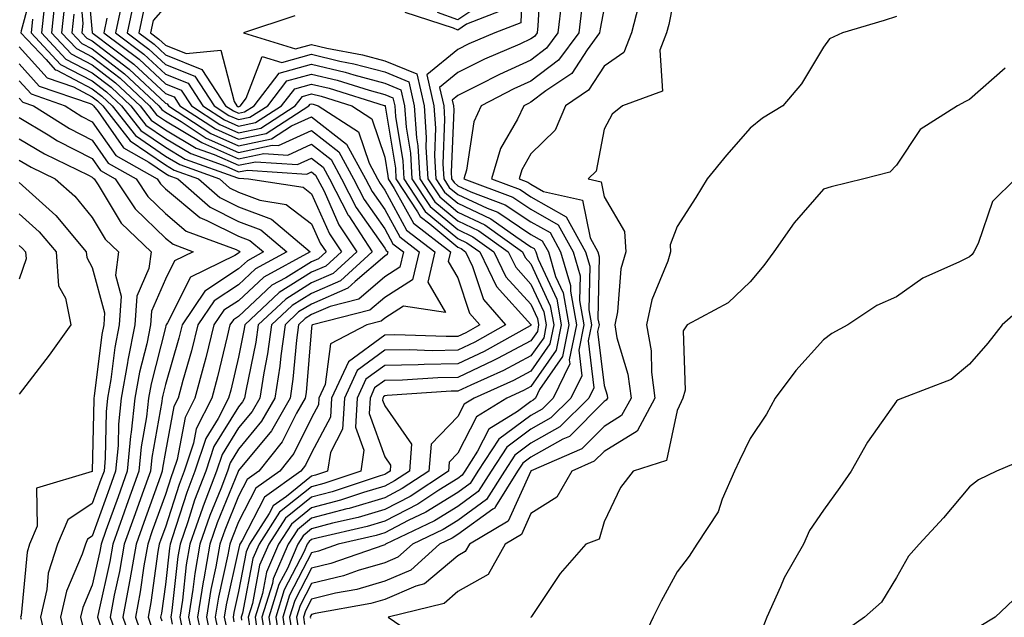
# Model space of a CAD drawing. Units: inches. Extents: x 1039763 to 1042403, y 7216058 to 7218698.
# Drawn here: x 1040968 to 1041103, y 7218442 to 7218524 of the extents above; entities that cross this region are included whole.
import ezdxf

# ---------------------------------------------------------------- set-up
doc = ezdxf.new("R2010")
doc.units = ezdxf.units.IN
doc.header["$MEASUREMENT"] = 0
doc.layers.add('Contour_10397216', color=7, linetype='Continuous', true_color=0x9b8810)

msp = doc.modelspace()

# ---------------------------------------------------------------- linework, layer by layer
at = {"layer": 'Contour_10397216'}
for points in [[(1040976.16, 7218530.03, 2920), (1040976.76, 7218523.21, 2920), (1040976.62, 7218521.92, 2920), (1040977.31, 7218521.18, 2920), (1040978.05, 7218520.81, 2920), (1040982.91, 7218517.06, 2920), (1040983.07, 7218516.94, 2920), (1040988.05, 7218512.29, 2920), (1040988.3, 7218512.17, 2920), (1040988.48, 7218511.92, 2920), (1040994.26, 7218508.13, 2920), (1040998.05, 7218506.45, 2920), (1041002.56, 7218507.41, 2920), (1041005.3, 7218509.17, 2920), (1041008.05, 7218510.4, 2920), (1041012.82, 7218506.69, 2920), (1041015.43, 7218501.92, 2920), (1041016.31, 7218500.18, 2920), (1041018.05, 7218497.72, 2920), (1041020.1, 7218493.97, 2920), (1041022.78, 7218491.92, 2920), (1041021.86, 7218488.11, 2920), (1041018.05, 7218485.69, 2920), (1041016.02, 7218483.95, 2920), (1041008.17, 7218481.92, 2920), (1041008.09, 7218481.88, 2920), (1041008.05, 7218481.55, 2920), (1041007.29, 7218472.68, 2920), (1041007.15, 7218471.92, 2920), (1041005.98, 7218469.85, 2920), (1041004.03, 7218465.94, 2920), (1041000.84, 7218461.92, 2920), (1040999.22, 7218460.75, 2920), (1040998.05, 7218458.5, 2920), (1040996.16, 7218453.81, 2920), (1040995.51, 7218451.92, 2920), (1040994.96, 7218448.83, 2920), (1040994.26, 7218445.71, 2920), (1040993.66, 7218441.92, 2920), (1040994.42, 7218438.29, 2920)], [(1040977.19, 7218531.06, 2921), (1040978.03, 7218521.94, 2921), (1040978.01, 7218521.92, 2921), (1040978.03, 7218521.9, 2921), (1040978.05, 7218521.9, 2921), (1040978.17, 7218521.8, 2921), (1040983.75, 7218517.62, 2921), (1040988.05, 7218513.62, 2921), (1040989.26, 7218513.13, 2921), (1040990.04, 7218511.92, 2921), (1040994.89, 7218508.76, 2921), (1040998.05, 7218507.35, 2921), (1041001.82, 7218508.15, 2921), (1041007.68, 7218511.92, 2921), (1041007.84, 7218512.13, 2921), (1041008.05, 7218512.17, 2921), (1041008.26, 7218512.13, 2921), (1041008.95, 7218511.92, 2921), (1041014.48, 7218508.35, 2921), (1041015.9, 7218504.07, 2921), (1041017.07, 7218501.92, 2921), (1041017.41, 7218501.28, 2921), (1041018.05, 7218500.36, 2921), (1041021.04, 7218494.91, 2921), (1041024.91, 7218491.92, 2921), (1041023.93, 7218487.8, 2921), (1041026.35, 7218483.62, 2921), (1041020.63, 7218484.5, 2921), (1041018.05, 7218482.86, 2921), (1041017.54, 7218482.43, 2921), (1041015.59, 7218481.92, 2921), (1041010.61, 7218479.36, 2921), (1041009.89, 7218473.76, 2921), (1041009.05, 7218471.92, 2921), (1041008.99, 7218470.98, 2921), (1041008.05, 7218469.19, 2921), (1041005.63, 7218464.34, 2921), (1041003.69, 7218461.92, 2921), (1041000.41, 7218459.56, 2921), (1040998.05, 7218454.99, 2921), (1040997.17, 7218452.8, 2921), (1040996.86, 7218451.92, 2921), (1040996.6, 7218450.47, 2921), (1040995.32, 7218444.65, 2921), (1040994.87, 7218441.92, 2921), (1040995.41, 7218439.28, 2921)], [(1041036.96, 7218530.83, 2928), (1041036.68, 7218523.29, 2928), (1041033.13, 7218521.92, 2928), (1041029.57, 7218520.4, 2928), (1041028.05, 7218519.63, 2928), (1041023.83, 7218516.14, 2928), (1041024.77, 7218511.92, 2928), (1041024.98, 7218508.85, 2928), (1041024.85, 7218505.12, 2928), (1041025.02, 7218501.92, 2928), (1041026.23, 7218500.1, 2928), (1041028.05, 7218498.58, 2928), (1041032.58, 7218496.45, 2928), (1041035.96, 7218494.01, 2928), (1041038.05, 7218492.62, 2928), (1041038.5, 7218492.37, 2928), (1041038.73, 7218491.92, 2928), (1041039.03, 7218490.94, 2928), (1041041.57, 7218485.44, 2928), (1041042.19, 7218481.92, 2928), (1041041.49, 7218478.48, 2928), (1041038.05, 7218473.48, 2928), (1041037.03, 7218472.94, 2928), (1041034.73, 7218471.92, 2928), (1041030.61, 7218469.36, 2928), (1041028.05, 7218464.36, 2928), (1041026.84, 7218463.13, 2928), (1041026.76, 7218461.92, 2928), (1041021.51, 7218458.46, 2928), (1041018.05, 7218456.67, 2928), (1041014.4, 7218455.57, 2928), (1041010.9, 7218454.77, 2928), (1041008.05, 7218454.01, 2928), (1041006.9, 7218453.07, 2928), (1041006.16, 7218451.92, 2928), (1041004.73, 7218448.6, 2928), (1041003.58, 7218446.39, 2928), (1041002.21, 7218441.92, 2928), (1041002.93, 7218437.04, 2928)], [(1041039.44, 7218530.53, 2929), (1041038.99, 7218522.86, 2929), (1041038.89, 7218521.92, 2929), (1041038.54, 7218521.43, 2929), (1041038.05, 7218521.08, 2929), (1041036.51, 7218520.38, 2929), (1041031.68, 7218518.29, 2929), (1041028.05, 7218516.47, 2929), (1041025.55, 7218514.42, 2929), (1041026.12, 7218511.92, 2929), (1041026.23, 7218510.1, 2929), (1041026, 7218503.97, 2929), (1041026.12, 7218501.92, 2929), (1041026.88, 7218500.75, 2929), (1041028.05, 7218499.77, 2929), (1041032.07, 7218497.9, 2929), (1041033.5, 7218497.37, 2929), (1041038.05, 7218494.32, 2929), (1041039.59, 7218493.46, 2929), (1041040.43, 7218491.92, 2929), (1041041.41, 7218488.56, 2929), (1041042.44, 7218486.31, 2929), (1041043.23, 7218481.92, 2929), (1041042.35, 7218477.62, 2929), (1041039.22, 7218473.09, 2929), (1041038.66, 7218471.92, 2929), (1041038.36, 7218471.61, 2929), (1041038.05, 7218471.45, 2929), (1041036.21, 7218470.08, 2929), (1041032.31, 7218467.66, 2929), (1041030.76, 7218464.63, 2929), (1041028.99, 7218461.92, 2929), (1041028.62, 7218461.35, 2929), (1041028.05, 7218460.92, 2929), (1041025.43, 7218459.3, 2929), (1041022.56, 7218457.41, 2929), (1041018.05, 7218455.06, 2929), (1041015.63, 7218454.34, 2929), (1041008.93, 7218452.8, 2929), (1041008.05, 7218452.56, 2929), (1041007.7, 7218452.27, 2929), (1041007.46, 7218451.92, 2929), (1041007.03, 7218450.9, 2929), (1041004.3, 7218445.67, 2929), (1041003.15, 7218441.92, 2929), (1041003.79, 7218437.66, 2929)], [(1040970.34, 7218529.63, 2914), (1040968.32, 7218522.19, 2914), (1040968.28, 7218521.92, 2914), (1040971.72, 7218518.25, 2914), (1040972.97, 7218516.84, 2914), (1040973.19, 7218516.78, 2914), (1040978.05, 7218514.24, 2914), (1040979.36, 7218513.23, 2914), (1040980.76, 7218511.92, 2914), (1040983.97, 7218507.84, 2914), (1040988.05, 7218505.05, 2914), (1040990, 7218503.87, 2914), (1040995.43, 7218501.92, 2914), (1040996.82, 7218500.69, 2914), (1040998.05, 7218500.08, 2914), (1041000.98, 7218498.99, 2914), (1041004.55, 7218498.42, 2914), (1041008.05, 7218495.77, 2914), (1041009.24, 7218493.11, 2914), (1041010.02, 7218491.92, 2914), (1041008.99, 7218490.98, 2914), (1041008.05, 7218490.57, 2914), (1041004.5, 7218488.37, 2914), (1041002.62, 7218487.35, 2914), (1040998.05, 7218483.07, 2914), (1040997.35, 7218482.62, 2914), (1040996.88, 7218481.92, 2914), (1040996.49, 7218480.36, 2914), (1040995.16, 7218474.81, 2914), (1040994.4, 7218471.92, 2914), (1040992.25, 7218467.72, 2914), (1040991.88, 7218465.75, 2914), (1040990.61, 7218461.92, 2914), (1040989.91, 7218460.06, 2914), (1040988.05, 7218454.26, 2914), (1040987.42, 7218452.55, 2914), (1040987.21, 7218451.92, 2914), (1040987.03, 7218450.9, 2914), (1040986.04, 7218443.93, 2914), (1040985.67, 7218441.92, 2914), (1040986.29, 7218440.16, 2914)], [(1041058.05, 7218528.89, 2934), (1041056.9, 7218523.07, 2934), (1041056.6, 7218521.92, 2934), (1041055.67, 7218519.54, 2934), (1041056.04, 7218513.93, 2934), (1041050.57, 7218511.92, 2934), (1041049.18, 7218510.79, 2934), (1041048.05, 7218508.74, 2934), (1041046.98, 7218502.99, 2934), (1041045.86, 7218501.92, 2934), (1041047.64, 7218501.51, 2934), (1041048.05, 7218499.44, 2934), (1041050.84, 7218494.71, 2934), (1041051.04, 7218491.92, 2934), (1041050.35, 7218489.62, 2934), (1041049.87, 7218483.74, 2934), (1041049.5, 7218481.92, 2934), (1041049.81, 7218480.16, 2934), (1041051.31, 7218475.18, 2934), (1041051.76, 7218471.92, 2934), (1041050.45, 7218469.52, 2934), (1041048.05, 7218468.03, 2934), (1041045, 7218464.97, 2934), (1041038.07, 7218461.94, 2934), (1041038.05, 7218461.94, 2934), (1041038.05, 7218461.92, 2934), (1041038.03, 7218461.9, 2934), (1041034.92, 7218455.05, 2934), (1041029.63, 7218451.92, 2934), (1041029.07, 7218450.9, 2934), (1041028.05, 7218450.32, 2934), (1041023.5, 7218446.47, 2934), (1041022.31, 7218446.18, 2934), (1041018.05, 7218444.34, 2934), (1041016.17, 7218443.8, 2934), (1041008.54, 7218442.41, 2934), (1041008.05, 7218442.29, 2934), (1041007.91, 7218442.06, 2934), (1041007.87, 7218441.92, 2934), (1041007.91, 7218441.78, 2934)], [(1040972.99, 7218526.86, 2917), (1040972.46, 7218521.92, 2917), (1040975.16, 7218519.03, 2917), (1040978.05, 7218517.53, 2917), (1040981.21, 7218515.08, 2917), (1040984.59, 7218511.92, 2917), (1040986.1, 7218509.97, 2917), (1040988.05, 7218508.64, 2917), (1040992.27, 7218506.14, 2917), (1040994.73, 7218505.24, 2917), (1040998.05, 7218503.78, 2917), (1041000.39, 7218504.26, 2917), (1041006.1, 7218503.87, 2917), (1041008.05, 7218504.75, 2917), (1041009.65, 7218503.52, 2917), (1041010.51, 7218501.92, 2917), (1041013.07, 7218496.94, 2917), (1041013.13, 7218496.84, 2917), (1041016.35, 7218491.92, 2917), (1041012, 7218487.97, 2917), (1041008.05, 7218486.24, 2917), (1041005.39, 7218484.58, 2917), (1041002.58, 7218481.92, 2917), (1041002.01, 7218477.96, 2917), (1041001.49, 7218475.36, 2917), (1041000.96, 7218471.92, 2917), (1040999.91, 7218470.06, 2917), (1040998.05, 7218467.82, 2917), (1040995.8, 7218464.17, 2917), (1040995.04, 7218461.92, 2917), (1040993.23, 7218457.1, 2917), (1040993.13, 7218456.84, 2917), (1040991.41, 7218451.92, 2917), (1040990.9, 7218449.07, 2917), (1040990.37, 7218444.24, 2917), (1040990.02, 7218441.92, 2917), (1040990.53, 7218439.44, 2917)], [(1040982.09, 7218525.96, 2923), (1040981.21, 7218521.92, 2923), (1040985.12, 7218518.99, 2923), (1040988.05, 7218516.26, 2923), (1040991.16, 7218515.03, 2923), (1040993.17, 7218511.92, 2923), (1040996.12, 7218509.99, 2923), (1040998.05, 7218509.13, 2923), (1041000.35, 7218509.62, 2923), (1041003.93, 7218511.92, 2923), (1041005.73, 7218514.24, 2923), (1041008.05, 7218514.89, 2923), (1041010.45, 7218514.32, 2923), (1041017.99, 7218511.98, 2923), (1041018.05, 7218511.96, 2923), (1041018.09, 7218511.96, 2923), (1041018.09, 7218511.88, 2923), (1041019.5, 7218503.37, 2923), (1041019.57, 7218501.92, 2923), (1041022.54, 7218497.43, 2923), (1041022.89, 7218496.76, 2923), (1041024.2, 7218495.77, 2923), (1041028.05, 7218492.56, 2923), (1041028.5, 7218492.37, 2923), (1041029.1, 7218491.92, 2923), (1041030.06, 7218489.91, 2923), (1041031.55, 7218485.42, 2923), (1041034.57, 7218481.92, 2923), (1041030.39, 7218479.58, 2923), (1041028.05, 7218478.46, 2923), (1041024.53, 7218478.4, 2923), (1041021.45, 7218478.52, 2923), (1041018.05, 7218478.46, 2923), (1041014.28, 7218475.69, 2923), (1041012.54, 7218471.92, 2923), (1041012.29, 7218467.68, 2923), (1041010.61, 7218464.48, 2923), (1041010.24, 7218461.92, 2923), (1041008.6, 7218461.37, 2923), (1041008.05, 7218461.22, 2923), (1041004.59, 7218458.46, 2923), (1041002.8, 7218457.17, 2923), (1041002.25, 7218456.12, 2923), (1040999.53, 7218451.92, 2923), (1040999.1, 7218450.87, 2923), (1040998.05, 7218445.44, 2923), (1040997.41, 7218442.56, 2923), (1040997.31, 7218441.92, 2923), (1040997.42, 7218441.3, 2923)], [(1040983.75, 7218526.22, 2924), (1040982.82, 7218521.92, 2924), (1040985.8, 7218519.67, 2924), (1040988.05, 7218517.58, 2924), (1040992.09, 7218515.96, 2924), (1040994.73, 7218511.92, 2924), (1040996.74, 7218510.61, 2924), (1040998.05, 7218510.03, 2924), (1040999.61, 7218510.36, 2924), (1041002.05, 7218511.92, 2924), (1041004.65, 7218515.32, 2924), (1041008.05, 7218516.26, 2924), (1041011.55, 7218515.42, 2924), (1041015.9, 7218514.07, 2924), (1041018.05, 7218513.48, 2924), (1041019.16, 7218513.03, 2924), (1041019.42, 7218511.92, 2924), (1041019.53, 7218510.44, 2924), (1041020.53, 7218504.4, 2924), (1041020.67, 7218501.92, 2924), (1041023.6, 7218497.47, 2924), (1041028.05, 7218493.78, 2924), (1041029.3, 7218493.17, 2924), (1041031.04, 7218491.92, 2924), (1041033.32, 7218487.19, 2924), (1041038.05, 7218481.98, 2924), (1041038.07, 7218481.94, 2924), (1041038.07, 7218481.9, 2924), (1041038.05, 7218481.88, 2924), (1041037.95, 7218481.82, 2924), (1041031.66, 7218478.31, 2924), (1041028.05, 7218476.59, 2924), (1041023.44, 7218476.53, 2924), (1041022.6, 7218476.47, 2924), (1041018.05, 7218476.39, 2924), (1041015.47, 7218474.5, 2924), (1041014.28, 7218471.92, 2924), (1041014.07, 7218467.94, 2924), (1041015.2, 7218464.77, 2924), (1041014.77, 7218461.92, 2924), (1041009.73, 7218460.24, 2924), (1041008.05, 7218459.77, 2924), (1041003.67, 7218456.3, 2924), (1041000.86, 7218451.92, 2924), (1041000.02, 7218449.95, 2924), (1040998.58, 7218442.45, 2924), (1040998.42, 7218441.92, 2924), (1040998.48, 7218441.49, 2924)], [(1041042.23, 7218526.1, 2930), (1041041.74, 7218521.92, 2930), (1041040.18, 7218519.79, 2930), (1041038.05, 7218518.19, 2930), (1041033.75, 7218516.22, 2930), (1041030.86, 7218514.73, 2930), (1041028.05, 7218513.33, 2930), (1041027.27, 7218512.7, 2930), (1041027.44, 7218511.92, 2930), (1041027.48, 7218511.35, 2930), (1041027.15, 7218502.82, 2930), (1041027.19, 7218501.92, 2930), (1041027.54, 7218501.41, 2930), (1041028.05, 7218500.98, 2930), (1041029.81, 7218500.16, 2930), (1041034.51, 7218498.38, 2930), (1041038.05, 7218496.04, 2930), (1041040.69, 7218494.56, 2930), (1041042.11, 7218491.92, 2930), (1041043.46, 7218487.33, 2930), (1041043.44, 7218486.53, 2930), (1041044.26, 7218481.92, 2930), (1041043.28, 7218477.15, 2930), (1041043.36, 7218476.61, 2930), (1041041.1, 7218471.92, 2930), (1041039.57, 7218470.4, 2930), (1041038.05, 7218469.54, 2930), (1041033.67, 7218466.3, 2930), (1041030.78, 7218461.92, 2930), (1041029.73, 7218460.24, 2930), (1041028.05, 7218459.01, 2930), (1041023.69, 7218456.28, 2930), (1041021.27, 7218455.14, 2930), (1041018.05, 7218453.46, 2930), (1041016.86, 7218453.11, 2930), (1041011.7, 7218451.92, 2930), (1041009.01, 7218450.96, 2930), (1041008.05, 7218450.75, 2930), (1041005.02, 7218444.95, 2930), (1041004.1, 7218441.92, 2930), (1041004.61, 7218438.48, 2930)], [(1041053.07, 7218526.9, 2933), (1041051.82, 7218521.92, 2933), (1041050.76, 7218519.21, 2933), (1041048.05, 7218517.33, 2933), (1041045.92, 7218514.05, 2933), (1041042.78, 7218511.92, 2933), (1041041.37, 7218508.6, 2933), (1041038.05, 7218505.34, 2933), (1041036.8, 7218503.17, 2933), (1041036.43, 7218501.92, 2933), (1041037.6, 7218501.47, 2933), (1041038.05, 7218501.18, 2933), (1041039.77, 7218500.2, 2933), (1041045.12, 7218498.99, 2933), (1041046.14, 7218493.83, 2933), (1041047.19, 7218491.92, 2933), (1041047.39, 7218491.26, 2933), (1041047.21, 7218482.76, 2933), (1041047.37, 7218481.92, 2933), (1041047.17, 7218481.04, 2933), (1041048.05, 7218473.64, 2933), (1041048.46, 7218472.33, 2933), (1041048.5, 7218471.92, 2933), (1041048.34, 7218471.63, 2933), (1041048.05, 7218471.45, 2933), (1041043.3, 7218466.67, 2933), (1041042.41, 7218466.28, 2933), (1041038.05, 7218463.83, 2933), (1041036.96, 7218463.01, 2933), (1041036.23, 7218461.92, 2933), (1041033.19, 7218457.06, 2933), (1041033.11, 7218456.86, 2933), (1041032.85, 7218456.72, 2933), (1041028.05, 7218453.23, 2933), (1041027.25, 7218452.72, 2933), (1041025.55, 7218451.92, 2933), (1041021.6, 7218448.37, 2933), (1041018.05, 7218446.84, 2933), (1041014.24, 7218445.73, 2933), (1041011.33, 7218445.2, 2933), (1041008.05, 7218444.4, 2933), (1041007.19, 7218442.78, 2933), (1041006.94, 7218441.92, 2933), (1041007.07, 7218440.94, 2933)], [(1041032.95, 7218527.02, 2926), (1041028.05, 7218523.68, 2926), (1041025.26, 7218524.71, 2926)], [(1040971.45, 7218525.32, 2916), (1040971.08, 7218521.92, 2916), (1040974.44, 7218518.31, 2916), (1040978.05, 7218516.43, 2916), (1040980.61, 7218514.48, 2916), (1040983.32, 7218511.92, 2916), (1040985.39, 7218509.26, 2916), (1040988.05, 7218507.45, 2916), (1040991.51, 7218505.38, 2916), (1040996.33, 7218503.64, 2916), (1040998.05, 7218502.88, 2916), (1040999.26, 7218503.13, 2916), (1041007.39, 7218502.58, 2916), (1041008.05, 7218502.88, 2916), (1041008.58, 7218502.45, 2916), (1041008.87, 7218501.92, 2916), (1041009.75, 7218500.22, 2916), (1041011.78, 7218495.65, 2916), (1041014.24, 7218491.92, 2916), (1041011, 7218488.97, 2916), (1041008.05, 7218487.68, 2916), (1041004.5, 7218485.47, 2916), (1041000.75, 7218481.92, 2916), (1041000.41, 7218479.56, 2916), (1040999.05, 7218472.92, 2916), (1040998.89, 7218471.92, 2916), (1040998.58, 7218471.39, 2916), (1040998.05, 7218470.73, 2916), (1040994.69, 7218465.28, 2916), (1040993.56, 7218461.92, 2916), (1040992.05, 7218457.92, 2916), (1040991.12, 7218454.99, 2916), (1040990.06, 7218451.92, 2916), (1040989.75, 7218450.22, 2916), (1040988.95, 7218442.82, 2916), (1040988.79, 7218441.92, 2916), (1040988.99, 7218440.98, 2916)], [(1040974.26, 7218525.71, 2918), (1040973.85, 7218521.92, 2918), (1040975.88, 7218519.75, 2918), (1040978.05, 7218518.62, 2918), (1040981.84, 7218515.71, 2918), (1040985.86, 7218511.92, 2918), (1040986.82, 7218510.69, 2918), (1040988.05, 7218509.85, 2918), (1040993.01, 7218506.88, 2918), (1040993.13, 7218506.84, 2918), (1040998.05, 7218504.67, 2918), (1041001.53, 7218505.4, 2918), (1041004.79, 7218505.18, 2918), (1041008.05, 7218506.65, 2918), (1041010.71, 7218504.58, 2918), (1041012.15, 7218501.92, 2918), (1041014.14, 7218498.01, 2918), (1041018.05, 7218492.45, 2918), (1041018.25, 7218492.12, 2918), (1041018.48, 7218491.92, 2918), (1041018.4, 7218491.57, 2918), (1041018.05, 7218491.35, 2918), (1041013.99, 7218487.86, 2918), (1041013.01, 7218486.96, 2918), (1041008.05, 7218484.79, 2918), (1041006.27, 7218483.7, 2918), (1041004.42, 7218481.92, 2918), (1041003.83, 7218477.7, 2918), (1041003.69, 7218476.28, 2918), (1041003.03, 7218471.92, 2918), (1041001.21, 7218468.76, 2918), (1040998.05, 7218464.91, 2918), (1040996.92, 7218463.05, 2918), (1040996.53, 7218461.92, 2918), (1040995.61, 7218459.48, 2918), (1040994.14, 7218455.83, 2918), (1040992.78, 7218451.92, 2918), (1040992.07, 7218447.9, 2918), (1040991.82, 7218445.69, 2918), (1040991.23, 7218441.92, 2918), (1040992.07, 7218437.9, 2918)], [(1040985.06, 7218524.91, 2925), (1040984.4, 7218521.92, 2925), (1040986.49, 7218520.36, 2925), (1040988.05, 7218518.89, 2925), (1040993.03, 7218516.9, 2925), (1040996.29, 7218511.92, 2925), (1040997.35, 7218511.22, 2925), (1040998.05, 7218510.9, 2925), (1040998.89, 7218511.08, 2925), (1041000.18, 7218511.92, 2925), (1041003.6, 7218516.37, 2925), (1041008.05, 7218517.6, 2925), (1041012.64, 7218516.51, 2925), (1041013.81, 7218516.16, 2925), (1041018.05, 7218515.03, 2925), (1041020.26, 7218514.13, 2925), (1041020.76, 7218511.92, 2925), (1041020.96, 7218509.01, 2925), (1041021.57, 7218505.44, 2925), (1041021.76, 7218501.92, 2925), (1041024.26, 7218498.13, 2925), (1041028.05, 7218494.97, 2925), (1041030.12, 7218493.99, 2925), (1041032.99, 7218491.92, 2925), (1041034.63, 7218488.5, 2925), (1041038.05, 7218484.75, 2925), (1041038.95, 7218482.82, 2925), (1041039.1, 7218481.92, 2925), (1041038.93, 7218481.04, 2925), (1041038.05, 7218479.77, 2925), (1041033.48, 7218477.35, 2925), (1041032.93, 7218477.04, 2925), (1041028.05, 7218474.71, 2925), (1041025.3, 7218474.67, 2925), (1041020.49, 7218474.36, 2925), (1041018.05, 7218474.3, 2925), (1041016.66, 7218473.31, 2925), (1041016.04, 7218471.92, 2925), (1041015.92, 7218469.79, 2925), (1041018.05, 7218463.87, 2925), (1041018.85, 7218462.72, 2925), (1041018.79, 7218461.92, 2925), (1041018.34, 7218461.63, 2925), (1041018.05, 7218461.47, 2925), (1041017.41, 7218461.28, 2925), (1041010.88, 7218459.09, 2925), (1041008.05, 7218458.33, 2925), (1041004.48, 7218455.49, 2925), (1041002.19, 7218451.92, 2925), (1041000.94, 7218449.03, 2925), (1040999.94, 7218443.81, 2925), (1040999.36, 7218441.92, 2925), (1040999.59, 7218440.38, 2925)], [(1040988.05, 7218525.53, 2926), (1040986.37, 7218523.6, 2926), (1040986, 7218521.92, 2926), (1040987.17, 7218521.04, 2926), (1040988.05, 7218520.22, 2926), (1040990.88, 7218519.09, 2926), (1040995.65, 7218519.52, 2926), (1040997.46, 7218512.51, 2926), (1040997.84, 7218511.92, 2926), (1040997.97, 7218511.84, 2926), (1040998.05, 7218511.8, 2926), (1040998.15, 7218511.82, 2926), (1040998.3, 7218511.92, 2926), (1040999.1, 7218512.97, 2926), (1041001.29, 7218518.68, 2926), (1041003.97, 7218517.84, 2926), (1041008.05, 7218518.97, 2926), (1041011.92, 7218518.05, 2926), (1041013.81, 7218517.68, 2926), (1041018.05, 7218516.55, 2926), (1041021.35, 7218515.22, 2926), (1041022.09, 7218511.92, 2926), (1041022.41, 7218507.56, 2926), (1041022.58, 7218506.45, 2926), (1041022.85, 7218501.92, 2926), (1041024.91, 7218498.78, 2926), (1041028.05, 7218496.18, 2926), (1041030.94, 7218494.81, 2926), (1041034.94, 7218491.92, 2926), (1041035.96, 7218489.83, 2926), (1041038.05, 7218487.51, 2926), (1041039.83, 7218483.7, 2926), (1041040.14, 7218481.92, 2926), (1041039.79, 7218480.18, 2926), (1041038.05, 7218477.68, 2926), (1041034.28, 7218475.69, 2926), (1041029.81, 7218473.68, 2926), (1041028.05, 7218472.84, 2926), (1041027.13, 7218472.84, 2926), (1041018.38, 7218472.25, 2926), (1041018.05, 7218472.23, 2926), (1041017.87, 7218472.1, 2926), (1041017.78, 7218471.92, 2926), (1041017.76, 7218471.63, 2926), (1041018.05, 7218470.85, 2926), (1041021.72, 7218465.59, 2926), (1041021.45, 7218461.92, 2926), (1041019.4, 7218460.57, 2926), (1041018.05, 7218459.87, 2926), (1041015.14, 7218459.01, 2926), (1041012.01, 7218457.96, 2926), (1041008.05, 7218456.9, 2926), (1041005.3, 7218454.67, 2926), (1041003.5, 7218451.92, 2926), (1041001.88, 7218448.09, 2926), (1041001.31, 7218445.18, 2926), (1041000.32, 7218441.92, 2926), (1041000.71, 7218439.26, 2926)], [(1041044.94, 7218525.03, 2931), (1041044.59, 7218521.92, 2931), (1041041.82, 7218518.15, 2931), (1041038.05, 7218515.3, 2931), (1041035.73, 7218514.24, 2931), (1041031.25, 7218511.92, 2931), (1041030.24, 7218509.73, 2931), (1041029.22, 7218503.09, 2931), (1041028.87, 7218501.92, 2931), (1041035.55, 7218499.42, 2931), (1041038.05, 7218497.76, 2931), (1041041.76, 7218495.63, 2931), (1041043.81, 7218491.92, 2931), (1041044.77, 7218488.64, 2931), (1041044.69, 7218485.28, 2931), (1041045.3, 7218481.92, 2931), (1041044.59, 7218478.46, 2931), (1041045, 7218474.97, 2931), (1041043.52, 7218471.92, 2931), (1041040.78, 7218469.19, 2931), (1041038.05, 7218467.64, 2931), (1041034.77, 7218465.2, 2931), (1041032.6, 7218461.92, 2931), (1041030.84, 7218459.13, 2931), (1041028.05, 7218457.08, 2931), (1041024.87, 7218455.1, 2931), (1041018.17, 7218451.92, 2931), (1041018.11, 7218451.86, 2931), (1041018.05, 7218451.84, 2931), (1041017.93, 7218451.8, 2931), (1041010.69, 7218449.28, 2931), (1041008.05, 7218448.62, 2931), (1041005.75, 7218444.22, 2931), (1041005.04, 7218441.92, 2931), (1041005.43, 7218439.3, 2931)], [(1041048.05, 7218525.34, 2932), (1041047.5, 7218522.47, 2932), (1041047.44, 7218521.92, 2932), (1041045.73, 7218519.6, 2932), (1041043.62, 7218516.35, 2932), (1041040.1, 7218513.97, 2932), (1041038.05, 7218512.41, 2932), (1041037.72, 7218512.25, 2932), (1041037.07, 7218511.92, 2932), (1041036.21, 7218510.08, 2932), (1041033.89, 7218506.08, 2932), (1041032.64, 7218501.92, 2932), (1041036.59, 7218500.46, 2932), (1041038.05, 7218499.48, 2932), (1041042.85, 7218496.72, 2932), (1041045.49, 7218491.92, 2932), (1041046.08, 7218489.95, 2932), (1041045.96, 7218484.01, 2932), (1041046.33, 7218481.92, 2932), (1041045.88, 7218479.75, 2932), (1041046.64, 7218473.33, 2932), (1041045.96, 7218471.92, 2932), (1041042.01, 7218467.96, 2932), (1041038.05, 7218465.73, 2932), (1041035.86, 7218464.11, 2932), (1041034.42, 7218461.92, 2932), (1041031.96, 7218458.01, 2932), (1041028.05, 7218455.14, 2932), (1041026.06, 7218453.91, 2932), (1041021.86, 7218451.92, 2932), (1041019.85, 7218450.12, 2932), (1041018.05, 7218449.34, 2932), (1041014.42, 7218448.29, 2932), (1041012.39, 7218447.58, 2932), (1041008.05, 7218446.51, 2932), (1041006.47, 7218443.5, 2932), (1041006, 7218441.92, 2932), (1041006.25, 7218440.12, 2932)], [(1041034.73, 7218525.24, 2927), (1041029.24, 7218523.11, 2927), (1041028.05, 7218522.29, 2927), (1041027.44, 7218522.53, 2927), (1041020.84, 7218524.71, 2927)], [(1040969.89, 7218523.76, 2915), (1040969.69, 7218521.92, 2915), (1040973.71, 7218517.58, 2915), (1040978.05, 7218515.34, 2915), (1040979.98, 7218513.85, 2915), (1040982.03, 7218511.92, 2915), (1040984.67, 7218508.54, 2915), (1040988.05, 7218506.24, 2915), (1040990.76, 7218504.63, 2915), (1040997.93, 7218502.04, 2915), (1040998.05, 7218502, 2915), (1040998.15, 7218502.02, 2915), (1040999.42, 7218501.92, 2915), (1041006.9, 7218500.77, 2915), (1041008.05, 7218499.89, 2915), (1041010.51, 7218494.38, 2915), (1041012.13, 7218491.92, 2915), (1041009.98, 7218489.99, 2915), (1041008.05, 7218489.13, 2915), (1041003.6, 7218486.37, 2915), (1040998.91, 7218481.92, 2915), (1040998.79, 7218481.18, 2915), (1040998.05, 7218477.53, 2915), (1040996.98, 7218472.99, 2915), (1040996.68, 7218471.92, 2915), (1040995.26, 7218469.13, 2915), (1040993.58, 7218466.39, 2915), (1040992.09, 7218461.92, 2915), (1040990.98, 7218458.99, 2915), (1040989.03, 7218452.9, 2915), (1040988.69, 7218451.92, 2915), (1040988.6, 7218451.37, 2915), (1040988.05, 7218446.39, 2915), (1040987.5, 7218442.47, 2915), (1040987.39, 7218441.92, 2915), (1040987.56, 7218441.43, 2915)], [(1040975.51, 7218524.46, 2919), (1040975.24, 7218521.92, 2919), (1040976.6, 7218520.47, 2919), (1040978.05, 7218519.71, 2919), (1040982.44, 7218516.31, 2919), (1040987.13, 7218511.92, 2919), (1040987.54, 7218511.41, 2919), (1040988.05, 7218511.06, 2919), (1040990.2, 7218509.77, 2919), (1040993.64, 7218507.51, 2919), (1040998.05, 7218505.55, 2919), (1041002.66, 7218506.53, 2919), (1041003.5, 7218506.47, 2919), (1041008.05, 7218508.52, 2919), (1041011.76, 7218505.63, 2919), (1041013.79, 7218501.92, 2919), (1041015.24, 7218499.11, 2919), (1041018.05, 7218495.08, 2919), (1041019.16, 7218493.03, 2919), (1041020.63, 7218491.92, 2919), (1041020.12, 7218489.85, 2919), (1041018.05, 7218488.52, 2919), (1041014.5, 7218485.47, 2919), (1041010.59, 7218484.46, 2919), (1041008.05, 7218483.35, 2919), (1041007.17, 7218482.8, 2919), (1041006.25, 7218481.92, 2919), (1041005.96, 7218479.83, 2919), (1041005.49, 7218474.48, 2919), (1041005.1, 7218471.92, 2919), (1041002.54, 7218467.43, 2919), (1040998.05, 7218462, 2919), (1040998.03, 7218461.94, 2919), (1040998.01, 7218461.92, 2919), (1040997.99, 7218461.86, 2919), (1040995.14, 7218454.83, 2919), (1040994.14, 7218451.92, 2919), (1040993.3, 7218447.17, 2919), (1040993.21, 7218446.76, 2919), (1040992.44, 7218441.92, 2919), (1040993.4, 7218437.27, 2919)], [(1040980.04, 7218523.91, 2922), (1040979.61, 7218521.92, 2922), (1040984.44, 7218518.31, 2922), (1040988.05, 7218514.93, 2922), (1040990.2, 7218514.07, 2922), (1040991.6, 7218511.92, 2922), (1040995.49, 7218509.36, 2922), (1040998.05, 7218508.23, 2922), (1041001.1, 7218508.87, 2922), (1041005.8, 7218511.92, 2922), (1041006.78, 7218513.19, 2922), (1041008.05, 7218513.54, 2922), (1041009.36, 7218513.23, 2922), (1041013.56, 7218511.92, 2922), (1041016.29, 7218510.16, 2922), (1041018.05, 7218504.89, 2922), (1041018.48, 7218502.35, 2922), (1041018.5, 7218501.92, 2922), (1041019.36, 7218500.61, 2922), (1041021.98, 7218495.85, 2922), (1041027.05, 7218491.92, 2922), (1041026.74, 7218490.61, 2922), (1041028.05, 7218488.37, 2922), (1041029.65, 7218483.52, 2922), (1041031.04, 7218481.92, 2922), (1041029.12, 7218480.85, 2922), (1041028.05, 7218480.34, 2922), (1041026.45, 7218480.32, 2922), (1041019.42, 7218480.55, 2922), (1041018.05, 7218480.53, 2922), (1041013.09, 7218476.88, 2922), (1041010.78, 7218471.92, 2922), (1041010.65, 7218469.32, 2922), (1041008.05, 7218464.4, 2922), (1041007.23, 7218462.74, 2922), (1041006.57, 7218461.92, 2922), (1041001.6, 7218458.37, 2922), (1040998.54, 7218452.41, 2922), (1040998.23, 7218451.92, 2922), (1040998.17, 7218451.8, 2922), (1040998.05, 7218451.18, 2922), (1040996.35, 7218443.62, 2922), (1040996.1, 7218441.92, 2922), (1040996.43, 7218440.3, 2922)], [(1041005.73, 7218524.24, 2927), (1040998.75, 7218521.92, 2927), (1041005.84, 7218519.71, 2927), (1041008.05, 7218520.32, 2927), (1041010.14, 7218519.83, 2927), (1041015.02, 7218518.89, 2927), (1041018.05, 7218518.07, 2927), (1041022.44, 7218516.31, 2927), (1041023.44, 7218511.92, 2927), (1041023.73, 7218507.6, 2927), (1041023.69, 7218506.28, 2927), (1041023.93, 7218501.92, 2927), (1041025.57, 7218499.44, 2927), (1041028.05, 7218497.37, 2927), (1041031.76, 7218495.63, 2927), (1041036.9, 7218491.92, 2927), (1041037.27, 7218491.14, 2927), (1041038.05, 7218490.28, 2927), (1041040.69, 7218484.56, 2927), (1041041.17, 7218481.92, 2927), (1041040.65, 7218479.32, 2927), (1041038.05, 7218475.59, 2927), (1041035.65, 7218474.32, 2927), (1041030.3, 7218471.92, 2927), (1041028.91, 7218471.06, 2927), (1041028.05, 7218469.38, 2927), (1041024.38, 7218465.59, 2927), (1041024.1, 7218461.92, 2927), (1041020.45, 7218459.52, 2927), (1041018.05, 7218458.27, 2927), (1041013.17, 7218456.8, 2927), (1041012.87, 7218456.74, 2927), (1041008.05, 7218455.46, 2927), (1041006.1, 7218453.87, 2927), (1041004.83, 7218451.92, 2927), (1041002.8, 7218447.17, 2927), (1041002.68, 7218446.55, 2927), (1041001.25, 7218441.92, 2927), (1041001.82, 7218438.15, 2927)], [(1041088.05, 7218524.13, 2935), (1041086.37, 7218523.6, 2935), (1041080.67, 7218521.92, 2935), (1041078.89, 7218521.08, 2935), (1041078.05, 7218519.93, 2935), (1041075.06, 7218514.91, 2935), (1041072.52, 7218511.92, 2935), (1041069.73, 7218510.24, 2935), (1041068.05, 7218508.85, 2935), (1041064.79, 7218505.18, 2935), (1041062.17, 7218501.92, 2935), (1041060.61, 7218499.36, 2935), (1041058.05, 7218495.38, 2935), (1041057.09, 7218492.88, 2935), (1041057.15, 7218491.92, 2935), (1041056.78, 7218490.65, 2935), (1041054.59, 7218485.38, 2935), (1041053.87, 7218481.92, 2935), (1041054.51, 7218478.38, 2935), (1041054.53, 7218475.44, 2935), (1041055, 7218471.92, 2935), (1041052.58, 7218467.39, 2935), (1041048.05, 7218464.62, 2935), (1041046.7, 7218463.27, 2935), (1041043.62, 7218461.92, 2935), (1041041.6, 7218458.37, 2935), (1041038.05, 7218456.12, 2935), (1041036.74, 7218453.23, 2935), (1041034.51, 7218451.92, 2935), (1041032.19, 7218447.78, 2935), (1041028.05, 7218445.42, 2935), (1041026.16, 7218443.81, 2935), (1041018.52, 7218441.92, 2935), (1041024.16, 7218438.03, 2935)], [(1040968.05, 7218519.99, 2913), (1040971.88, 7218515.75, 2913), (1040975.47, 7218514.5, 2913), (1040978.05, 7218513.17, 2913), (1040978.75, 7218512.62, 2913), (1040979.5, 7218511.92, 2913), (1040983.25, 7218507.12, 2913), (1040988.05, 7218503.83, 2913), (1040989.26, 7218503.13, 2913), (1040992.58, 7218501.92, 2913), (1040995.49, 7218499.36, 2913), (1040998.05, 7218498.07, 2913), (1041002.54, 7218496.41, 2913), (1041007.84, 7218491.92, 2913), (1041001.51, 7218488.46, 2913), (1040998.05, 7218485.24, 2913), (1040996.04, 7218483.93, 2913), (1040994.69, 7218481.92, 2913), (1040993.56, 7218477.43, 2913), (1040993.36, 7218476.61, 2913), (1040992.09, 7218471.92, 2913), (1040990.73, 7218469.24, 2913), (1040989.65, 7218463.52, 2913), (1040989.12, 7218461.92, 2913), (1040988.83, 7218461.14, 2913), (1040988.05, 7218458.72, 2913), (1040986.25, 7218453.72, 2913), (1040985.63, 7218451.92, 2913), (1040985.1, 7218448.97, 2913), (1040984.59, 7218445.38, 2913), (1040983.95, 7218441.92, 2913), (1040985, 7218438.87, 2913)], [(1040968.05, 7218517.66, 2912), (1040970.76, 7218514.63, 2912), (1040977.74, 7218512.23, 2912), (1040978.05, 7218512.08, 2912), (1040978.13, 7218512, 2912), (1040978.23, 7218511.92, 2912), (1040978.85, 7218511.12, 2912), (1040982.31, 7218506.18, 2912), (1040985.78, 7218504.19, 2912), (1040988.05, 7218502.64, 2912), (1040988.5, 7218502.37, 2912), (1040989.75, 7218501.92, 2912), (1040994.16, 7218498.03, 2912), (1040998.05, 7218496.08, 2912), (1041001.08, 7218494.95, 2912), (1041004.65, 7218491.92, 2912), (1041000.37, 7218489.6, 2912), (1040998.05, 7218487.43, 2912), (1040994.73, 7218485.24, 2912), (1040992.5, 7218481.92, 2912), (1040991.6, 7218478.37, 2912), (1040990.45, 7218474.32, 2912), (1040989.81, 7218471.92, 2912), (1040989.2, 7218470.77, 2912), (1040988.05, 7218464.58, 2912), (1040987.64, 7218462.33, 2912), (1040987.6, 7218461.92, 2912), (1040987.37, 7218461.24, 2912), (1040985.08, 7218454.89, 2912), (1040984.03, 7218451.92, 2912), (1040983.17, 7218447.04, 2912), (1040983.15, 7218446.82, 2912), (1040982.21, 7218441.92, 2912), (1040983.73, 7218437.6, 2912)], [(1041102.91, 7218517.06, 2936), (1041098.05, 7218512.78, 2936), (1041097.48, 7218512.49, 2936), (1041096.37, 7218511.92, 2936), (1041091.27, 7218508.7, 2936), (1041088.05, 7218503.8, 2936), (1041087.15, 7218502.82, 2936), (1041083.58, 7218501.92, 2936), (1041079.12, 7218500.85, 2936), (1041078.05, 7218500.51, 2936), (1041074.07, 7218495.9, 2936), (1041071.25, 7218491.92, 2936), (1041069.91, 7218490.06, 2936), (1041068.05, 7218487.84, 2936), (1041065.04, 7218484.93, 2936), (1041059.4, 7218481.92, 2936), (1041058.87, 7218481.1, 2936), (1041059.12, 7218472.99, 2936), (1041058.83, 7218471.92, 2936), (1041058.58, 7218471.39, 2936), (1041058.05, 7218470.2, 2936), (1041056.59, 7218463.38, 2936), (1041052.01, 7218461.92, 2936), (1041050.28, 7218459.69, 2936), (1041048.05, 7218454.99, 2936), (1041047.39, 7218452.58, 2936), (1041045.55, 7218451.92, 2936), (1041042.05, 7218447.92, 2936), (1041038.13, 7218442, 2936), (1041038.07, 7218441.92, 2936), (1041038.07, 7218441.9, 2936), (1041038.05, 7218441.9, 2936), (1041038.01, 7218441.88, 2936)], [(1040968.05, 7218515.32, 2911), (1040969.67, 7218513.54, 2911), (1040974.34, 7218511.92, 2911), (1040976.6, 7218510.47, 2911), (1040978.05, 7218509.73, 2911), (1040981.25, 7218505.12, 2911), (1040986.9, 7218501.92, 2911), (1040987.37, 7218501.24, 2911), (1040988.05, 7218500.55, 2911), (1040992.74, 7218496.61, 2911), (1040993.73, 7218496.24, 2911), (1040998.05, 7218494.07, 2911), (1040999.61, 7218493.48, 2911), (1041001.47, 7218491.92, 2911), (1040999.26, 7218490.71, 2911), (1040998.05, 7218489.6, 2911), (1040993.42, 7218486.55, 2911), (1040990.34, 7218481.92, 2911), (1040989.87, 7218480.1, 2911), (1040988.05, 7218473.76, 2911), (1040987.68, 7218472.29, 2911), (1040987.62, 7218471.92, 2911), (1040987.56, 7218471.43, 2911), (1040986.19, 7218463.78, 2911), (1040986.02, 7218461.92, 2911), (1040984.89, 7218458.76, 2911), (1040983.91, 7218456.06, 2911), (1040982.42, 7218451.92, 2911), (1040981.78, 7218448.19, 2911), (1040981.06, 7218444.93, 2911), (1040980.49, 7218441.92, 2911), (1040981.8, 7218438.17, 2911)], [(1040968.05, 7218512.99, 2910), (1040968.56, 7218512.43, 2910), (1040970.02, 7218511.92, 2910), (1040974.94, 7218508.81, 2910), (1040978.05, 7218507.21, 2910), (1040980.22, 7218504.09, 2910), (1040984.05, 7218501.92, 2910), (1040985.65, 7218499.52, 2910), (1040988.05, 7218497.19, 2910), (1040990.9, 7218494.77, 2910), (1040997.74, 7218492.23, 2910), (1040998.05, 7218492.08, 2910), (1040998.17, 7218492.04, 2910), (1040998.28, 7218491.92, 2910), (1040998.13, 7218491.84, 2910), (1040998.05, 7218491.76, 2910), (1040997.56, 7218491.43, 2910), (1040991.49, 7218488.48, 2910), (1040988.34, 7218482.21, 2910), (1040988.15, 7218481.92, 2910), (1040988.13, 7218481.84, 2910), (1040988.05, 7218481.57, 2910), (1040986.1, 7218473.87, 2910), (1040985.75, 7218471.92, 2910), (1040985.47, 7218469.34, 2910), (1040984.73, 7218465.24, 2910), (1040984.42, 7218461.92, 2910), (1040982.74, 7218457.23, 2910), (1040982.41, 7218456.28, 2910), (1040980.84, 7218451.92, 2910), (1040980.43, 7218449.54, 2910), (1040978.93, 7218442.8, 2910), (1040978.77, 7218441.92, 2910), (1040979.14, 7218440.83, 2910)], [(1040968.05, 7218510.34, 2909), (1040972.01, 7218507.96, 2909), (1040973.28, 7218507.15, 2909), (1040978.05, 7218504.69, 2909), (1040979.18, 7218503.05, 2909), (1040981.17, 7218501.92, 2909), (1040983.93, 7218497.8, 2909), (1040988.05, 7218493.81, 2909), (1040989.09, 7218492.96, 2909), (1040991.84, 7218491.92, 2909), (1040989.28, 7218490.69, 2909), (1040988.05, 7218488.21, 2909), (1040986.14, 7218483.83, 2909), (1040986.02, 7218481.92, 2909), (1040985.49, 7218479.36, 2909), (1040984.5, 7218475.47, 2909), (1040983.87, 7218471.92, 2909), (1040983.36, 7218467.23, 2909), (1040983.26, 7218466.71, 2909), (1040982.84, 7218461.92, 2909), (1040981.57, 7218458.4, 2909), (1040979.92, 7218453.8, 2909), (1040979.24, 7218451.92, 2909), (1040979.07, 7218450.9, 2909), (1040978.05, 7218446.3, 2909), (1040976.74, 7218443.23, 2909), (1040976.45, 7218441.92, 2909), (1040976.74, 7218440.61, 2909)], [(1040968.05, 7218507.41, 2908), (1040971.49, 7218505.36, 2908), (1040977.54, 7218502.43, 2908), (1040978.05, 7218502.15, 2908), (1040978.15, 7218502.02, 2908), (1040978.32, 7218501.92, 2908), (1040978.87, 7218501.1, 2908), (1040982, 7218495.87, 2908), (1040986.1, 7218491.92, 2908), (1040985.8, 7218489.67, 2908), (1040984.12, 7218485.85, 2908), (1040983.87, 7218481.92, 2908), (1040982.89, 7218477.08, 2908), (1040982.85, 7218476.72, 2908), (1040982.01, 7218471.92, 2908), (1040981.62, 7218468.35, 2908), (1040981.57, 7218465.44, 2908), (1040981.23, 7218461.92, 2908), (1040980.39, 7218459.58, 2908), (1040978.05, 7218453.01, 2908), (1040977.39, 7218452.58, 2908), (1040977.11, 7218451.92, 2908), (1040976.68, 7218450.55, 2908), (1040974.51, 7218445.46, 2908), (1040973.71, 7218441.92, 2908), (1040974.51, 7218438.38, 2908)], [(1040968.05, 7218504.5, 2907), (1040969.67, 7218503.54, 2907), (1040972.99, 7218501.92, 2907), (1040975.67, 7218499.54, 2907), (1040978.05, 7218496.63, 2907), (1040979.81, 7218493.68, 2907), (1040981.64, 7218491.92, 2907), (1040981.21, 7218488.76, 2907), (1040982, 7218485.87, 2907), (1040981.74, 7218481.92, 2907), (1040981.12, 7218478.85, 2907), (1040980.59, 7218474.46, 2907), (1040980.14, 7218471.92, 2907), (1040979.94, 7218470.03, 2907), (1040979.81, 7218463.68, 2907), (1040979.65, 7218461.92, 2907), (1040979.22, 7218460.75, 2907), (1040978.05, 7218457.47, 2907), (1040974.71, 7218455.26, 2907), (1040973.28, 7218451.92, 2907), (1040972.03, 7218447.94, 2907), (1040971.82, 7218445.69, 2907), (1040970.98, 7218441.92, 2907), (1040971.84, 7218438.13, 2907)], [(1041104.34, 7218501.92, 2937), (1041101.17, 7218498.8, 2937), (1041099.2, 7218493.07, 2937), (1041098.62, 7218491.92, 2937), (1041098.4, 7218491.57, 2937), (1041098.05, 7218491.26, 2937), (1041096.68, 7218490.55, 2937), (1041091.66, 7218488.31, 2937), (1041088.05, 7218485.79, 2937), (1041085.37, 7218484.6, 2937), (1041081.41, 7218481.92, 2937), (1041079.2, 7218480.77, 2937), (1041078.05, 7218479.87, 2937), (1041074.28, 7218475.69, 2937), (1041071.43, 7218471.92, 2937), (1041070.26, 7218469.71, 2937), (1041068.05, 7218466.39, 2937), (1041066.59, 7218463.38, 2937), (1041065.9, 7218461.92, 2937), (1041064.2, 7218458.07, 2937), (1041063.64, 7218456.33, 2937), (1041060.76, 7218451.92, 2937), (1041059.69, 7218450.28, 2937), (1041058.05, 7218448.13, 2937), (1041055.86, 7218444.11, 2937), (1041054.77, 7218441.92, 2937), (1041052.62, 7218437.35, 2937)], [(1040968.05, 7218501.41, 2906), (1040973.05, 7218496.92, 2906), (1040977.23, 7218491.92, 2906), (1040977.29, 7218491.16, 2906), (1040978.05, 7218489.81, 2906), (1040979.71, 7218483.58, 2906), (1040979.61, 7218481.92, 2906), (1040979.36, 7218480.61, 2906), (1040978.32, 7218472.19, 2906), (1040978.28, 7218471.92, 2906), (1040978.25, 7218471.72, 2906), (1040978.05, 7218461.92, 2906), (1040978.05, 7218461.9, 2906), (1040978.01, 7218461.88, 2906), (1040970.41, 7218459.56, 2906), (1040970.53, 7218454.4, 2906), (1040969.48, 7218451.92, 2906), (1040969.14, 7218450.83, 2906), (1040968.3, 7218442.17, 2906), (1040968.25, 7218441.92, 2906), (1040968.3, 7218441.67, 2906)], [(1040968.05, 7218497.12, 2905), (1040970.78, 7218494.65, 2905), (1040973.09, 7218491.92, 2905), (1040973.42, 7218487.29, 2905), (1040974.38, 7218485.59, 2905), (1040975.1, 7218481.92, 2905), (1040972.17, 7218477.8, 2905), (1040968.05, 7218472.45, 2905)], [(1040968.05, 7218492.82, 2904), (1040968.52, 7218492.39, 2904), (1040968.93, 7218491.92, 2904), (1040968.99, 7218490.98, 2904), (1040968.05, 7218488.21, 2904)], [(1041105.45, 7218484.52, 2938), (1041102.52, 7218481.92, 2938), (1041100.55, 7218479.42, 2938), (1041098.05, 7218476.55, 2938), (1041095.53, 7218474.44, 2938), (1041088.85, 7218471.92, 2938), (1041088.28, 7218471.69, 2938), (1041088.05, 7218471.47, 2938), (1041084.09, 7218465.88, 2938), (1041081.86, 7218461.92, 2938), (1041080.28, 7218459.69, 2938), (1041078.05, 7218456.57, 2938), (1041076.17, 7218453.8, 2938), (1041075.35, 7218451.92, 2938), (1041072.68, 7218447.29, 2938), (1041072.19, 7218446.06, 2938), (1041070.32, 7218441.92, 2938), (1041069.69, 7218440.28, 2938)], [(1041106.17, 7218463.8, 2939), (1041101.74, 7218461.92, 2939), (1041099.26, 7218460.71, 2939), (1041098.05, 7218459.77, 2939), (1041094.46, 7218455.51, 2939), (1041091.14, 7218451.92, 2939), (1041089.71, 7218450.26, 2939), (1041088.05, 7218447.35, 2939), (1041085.98, 7218443.99, 2939), (1041083.69, 7218441.92, 2939), (1041080.39, 7218439.58, 2939)], [(1041104.89, 7218445.08, 2940), (1041101.53, 7218441.92, 2940), (1041099.36, 7218440.61, 2940)]]:
    msp.add_polyline3d(points, dxfattribs=at)

doc.saveas('drawing.dxf')
